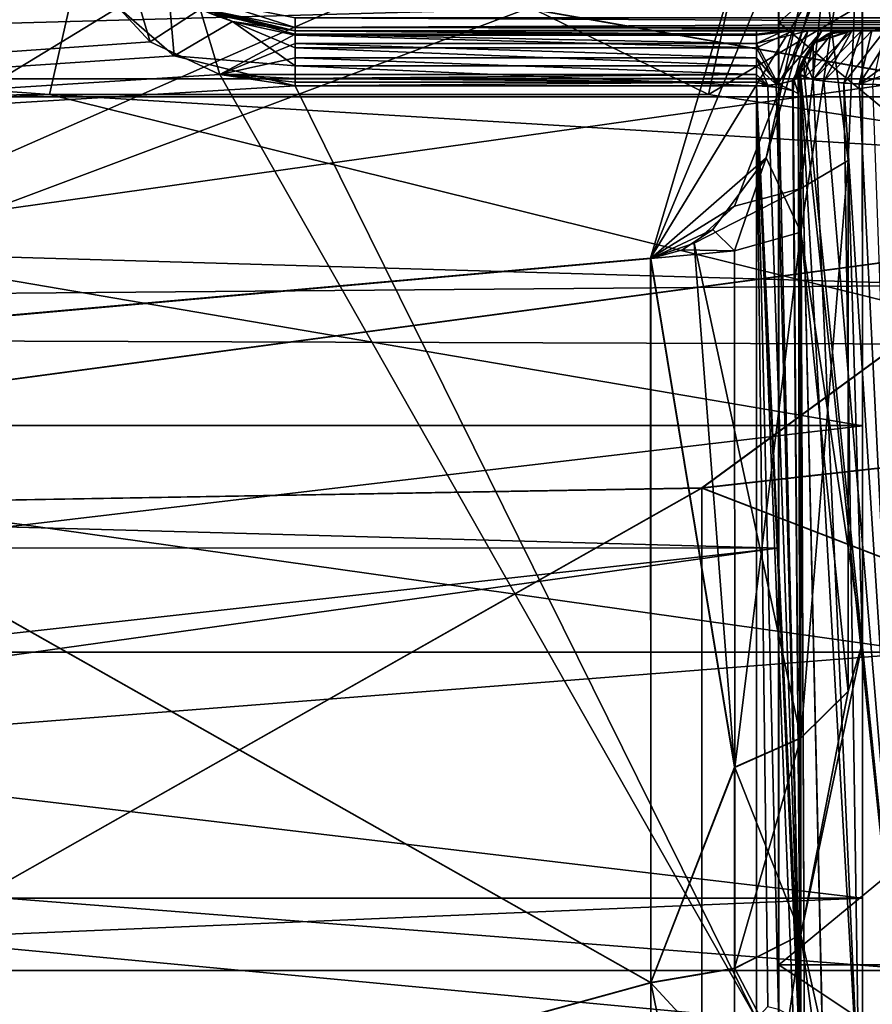
# Model space of a CAD drawing. Extents: x -181 to 443, y -18 to 147.
# Drawn here: x 57 to 61, y 60 to 65 of the extents above; entities that cross this region are included whole.
import ezdxf

# ---------------------------------------------------------------- set-up
doc = ezdxf.new("R2010")
doc.units = 0
doc.header["$MEASUREMENT"] = 0

msp = doc.modelspace()

# ---------------------------------------------------------------- linework, layer by layer
for points in [[(55.280529, 72.455185, -309.555695), (61.260651, 67.054314, -309.554565), (55.281284, 63.416214, -309.555298)], [(55.281467, 72.453598, -290.553253), (55.282223, 63.414631, -290.552826), (61.261444, 68.814957, -290.553009)], [(60.9002, 64.936401, -313.428253), (66.101067, 69.562828, -313.650024), (60.900394, 69.562393, -313.650299)], [(66.100876, 64.936836, -313.427979), (66.101067, 69.562828, -313.650024), (60.9002, 64.936401, -313.428253)], [(60.900394, 69.562393, -313.650299), (60.90036, 67.208633, -312.732361), (60.9002, 64.936401, -313.428253)], [(60.902573, 69.563644, -286.348358), (60.902344, 64.937637, -286.571167), (60.902393, 67.209801, -287.266663)], [(60.902573, 69.563644, -286.348358), (66.10302, 64.938072, -286.570923), (60.902344, 64.937637, -286.571167)], [(66.103249, 69.564079, -286.348114), (66.10302, 64.938072, -286.570923), (60.902573, 69.563644, -286.348358)], [(32.996506, 64.595894, -314.378784), (67.001099, 69.527748, -314.660919), (67.0009, 64.598724, -314.377106)], [(32.996506, 64.595894, -314.378784), (32.996708, 69.524918, -314.662598), (67.001099, 69.527748, -314.660919)], [(32.998798, 64.597206, -285.623444), (67.003189, 64.600044, -285.621765), (67.003441, 69.529091, -285.337128)], [(32.999046, 69.52626, -285.338806), (32.998798, 64.597206, -285.623444), (67.003441, 69.529091, -285.337128)], [(61.261444, 68.814957, -290.553009), (55.282223, 63.414631, -290.552826), (61.21817, 66.026093, -290.552582)], [(43.07943, 67.936089, -307.556213), (61.581818, 67.935242, -307.554749), (61.582127, 64.680664, -306.811798)], [(43.079735, 64.681511, -306.813263), (43.07943, 67.936089, -307.556213), (61.582127, 64.680664, -306.811798)], [(43.08017, 67.934837, -292.55426), (61.582794, 64.679535, -293.295441), (61.582558, 67.93399, -292.552795)], [(43.08017, 67.934837, -292.55426), (43.080406, 64.680382, -293.296906), (61.582794, 64.679535, -293.295441)], [(32.499954, 67.900085, -287.350067), (32.499958, 63.059177, -288.312927), (57.558655, 65.492882, -287.581055)], [(32.500042, 63.05901, -311.687134), (32.500046, 67.899902, -312.650055), (57.500046, 65.867805, -312.485657)], [(67.492966, 67.900063, -290.078918), (46.666664, 62.575859, -290.778259), (32.782558, 67.900078, -288.866974)], [(32.782639, 67.89991, -311.133148), (46.666733, 62.575729, -309.22168), (67.493034, 67.899925, -309.920929)], [(53.608765, 62.697159, -290.988159), (46.666664, 62.575859, -290.778259), (67.492966, 67.900063, -290.078918)], [(67.493034, 67.899925, -309.920929), (46.666733, 62.575729, -309.22168), (53.608833, 62.697029, -309.011749)], [(60.550865, 62.818359, -291.19812), (53.608765, 62.697159, -290.988159), (67.492966, 67.900063, -290.078918)], [(67.493034, 67.899925, -309.920929), (53.608833, 62.697029, -309.011749), (60.550934, 62.81823, -308.801727)], [(67.492966, 63.595459, -291.061401), (60.550865, 62.818359, -291.19812), (67.492966, 67.900063, -290.078918)], [(67.493034, 67.899925, -309.920929), (60.550934, 62.81823, -308.801727), (67.493027, 63.595329, -308.938416)], [(32.99678, 67.764175, -312.751801), (32.996643, 63.31374, -311.90036), (60.90036, 67.208633, -312.732361)], [(60.90036, 67.208633, -312.732361), (32.996643, 63.31374, -311.90036), (60.900238, 62.545181, -311.572601)], [(60.902084, 62.546242, -288.427216), (32.998482, 62.543915, -288.428589), (60.902393, 67.209801, -287.266663)], [(32.998482, 62.543915, -288.428589), (32.998787, 67.207474, -287.268066), (60.902393, 67.209801, -287.266663)], [(60.90036, 67.208633, -312.732361), (60.900238, 62.545181, -311.572601), (60.9002, 64.936401, -313.428253)], [(60.902393, 67.209801, -287.266663), (60.902344, 64.937637, -286.571167), (60.902084, 62.546242, -288.427216)], [(55.281284, 63.416214, -309.555298), (61.260651, 67.054314, -309.554565), (60.318497, 63.864441, -309.554901)], [(60.318497, 63.864441, -309.554901), (61.260651, 67.054314, -309.554565), (61.110092, 65.162277, -309.554901)], [(57.88168, 65.929062, -304.082703), (60.582188, 64.608986, -303.085693), (60.98143, 66.435806, -304.2966)], [(60.98143, 66.435806, -304.2966), (60.582188, 64.608986, -303.085693), (63.002831, 66.031845, -304.130585)], [(43.079571, 66.211372, -307.611847), (43.079903, 63.103348, -306.11499), (61.281921, 66.210541, -307.610382)], [(61.281921, 66.210541, -307.610382), (43.079903, 63.103348, -306.11499), (61.282257, 63.102512, -306.113556)], [(61.282852, 63.101501, -293.993591), (43.080318, 66.210114, -292.498474), (61.282669, 66.209282, -292.49704)], [(43.080505, 63.102337, -293.995026), (43.080318, 66.210114, -292.498474), (61.282852, 63.101501, -293.993591)], [(61.281921, 66.210541, -307.610382), (61.282257, 63.102512, -306.113556), (61.281876, 65.85762, -309.156769)], [(61.282669, 66.209282, -292.49704), (61.282997, 62.112373, -292.753387), (61.282852, 63.101501, -293.993591)], [(61.282776, 65.856102, -290.950623), (61.282997, 62.112373, -292.753387), (61.282669, 66.209282, -292.49704)], [(61.21817, 66.026093, -290.552582), (55.282223, 63.414631, -290.552826), (60.319435, 63.862858, -290.55246)], [(61.21817, 66.026093, -290.552582), (60.319435, 63.862858, -290.55246), (60.844162, 64.320992, -290.552429)], [(60.582188, 64.608986, -303.085693), (62.595592, 64.304626, -302.712677), (63.002831, 66.031845, -304.130585)], [(61.21817, 66.026093, -290.552582), (60.844162, 64.320992, -290.552429), (61.282776, 65.856102, -290.950623)], [(57.88168, 65.929062, -304.082703), (38.579178, 65.983261, -304.110443), (57.581802, 64.609123, -303.085938)], [(38.579178, 65.983261, -304.110443), (38.579372, 64.417252, -302.861511), (57.581802, 64.609123, -303.085938)], [(38.579647, 64.416786, -297.24939), (38.579582, 65.982582, -296.00058), (61.373474, 65.045166, -296.604004)], [(57.581802, 64.609123, -303.085938), (60.582188, 64.608986, -303.085693), (57.88168, 65.929062, -304.082703)], [(32.500042, 63.05901, -311.687134), (57.500046, 65.867805, -312.485657), (57.660343, 65.259102, -312.371246)], [(61.0028, 63.983067, -290.833038), (61.282776, 65.856102, -290.950623), (60.844162, 64.320992, -290.552429)], [(61.0028, 63.983067, -290.833038), (61.282997, 62.112373, -292.753387), (61.282776, 65.856102, -290.950623)], [(61.217403, 64.308617, -309.0401), (61.110092, 65.162277, -309.554901), (61.281876, 65.85762, -309.156769)], [(61.217403, 64.308617, -309.0401), (61.281876, 65.85762, -309.156769), (61.282276, 62.113586, -307.353668)], [(61.281876, 65.85762, -309.156769), (61.282257, 63.102512, -306.113556), (61.282276, 62.113586, -307.353668)], [(32.499958, 63.059177, -288.312927), (57.728058, 65.15258, -287.651947), (57.558655, 65.492882, -287.581055)], [(32.500042, 63.05901, -311.687134), (57.660343, 65.259102, -312.371246), (58.040443, 64.849907, -312.276733)], [(58.040443, 64.849907, -312.276733), (57.660343, 65.259102, -312.371246), (57.909241, 65.287804, -312.145844)], [(58.040443, 64.849907, -312.276733), (57.909241, 65.287804, -312.145844), (58.267643, 64.998207, -312.06366)], [(32.499958, 63.059177, -288.312927), (58.149956, 64.785583, -287.739349), (57.728058, 65.15258, -287.651947)], [(57.728058, 65.15258, -287.651947), (58.149956, 64.785583, -287.739349), (58.123955, 65.08268, -287.911438)], [(60.318497, 63.864441, -309.554901), (61.110092, 65.162277, -309.554901), (60.700027, 64.100952, -309.554779)], [(61.001869, 64.181137, -309.355957), (60.700027, 64.100952, -309.554779), (61.110092, 65.162277, -309.554901)], [(61.001869, 64.181137, -309.355957), (61.110092, 65.162277, -309.554901), (61.217403, 64.308617, -309.0401)], [(58.149956, 64.785583, -287.739349), (58.414658, 64.941681, -287.954041), (58.123955, 65.08268, -287.911438)], [(58.414658, 64.941681, -287.954041), (58.317257, 64.976181, -288.399933), (58.123955, 65.08268, -287.911438)], [(61.780945, 63.741333, -298.419159), (38.579647, 64.416786, -297.24939), (61.373474, 65.045166, -296.604004)], [(58.35704, 64.700409, -312.238647), (58.040443, 64.849907, -312.276733), (58.267643, 64.998207, -312.06366)], [(58.700043, 64.884705, -312.108246), (58.267643, 64.998207, -312.06366), (58.700043, 64.89991, -312.031647)], [(58.700043, 64.884705, -312.108246), (58.35704, 64.700409, -312.238647), (58.267643, 64.998207, -312.06366)], [(58.700043, 64.89991, -312.031647), (58.267643, 64.998207, -312.06366), (58.317341, 64.976013, -311.599945)], [(58.699959, 64.900078, -288.399933), (58.323059, 64.99028, -288.47644), (58.317257, 64.976181, -288.399933)], [(58.317341, 64.976013, -311.599945), (58.323143, 64.990112, -311.523438), (58.700043, 64.89991, -311.599945)], [(58.699959, 64.915276, -288.47644), (58.339657, 65.030273, -288.541351), (58.323059, 64.99028, -288.47644)], [(58.699959, 64.915276, -288.47644), (58.323059, 64.99028, -288.47644), (58.699959, 64.900078, -288.399933)], [(58.323143, 64.990112, -311.523438), (58.339741, 65.030113, -311.458557), (58.700043, 64.915108, -311.523438)], [(58.700043, 64.89991, -311.599945), (58.323143, 64.990112, -311.523438), (58.700043, 64.915108, -311.523438)], [(58.699959, 64.958679, -288.541351), (58.339657, 65.030273, -288.541351), (58.699959, 64.915276, -288.47644)], [(58.700043, 64.915108, -311.523438), (58.339741, 65.030113, -311.458557), (58.700043, 64.958511, -311.458557)], [(58.699959, 64.900078, -288.399933), (58.317257, 64.976181, -288.399933), (58.414658, 64.941681, -287.954041)], [(58.700043, 64.89991, -311.599945), (58.700043, 64.89991, -312.031647), (58.317341, 64.976013, -311.599945)], [(67.499954, 64.958679, -288.541321), (58.699959, 64.915276, -288.47644), (67.499954, 64.915276, -288.47641)], [(58.699959, 64.958679, -288.541351), (58.699959, 64.915276, -288.47644), (67.499954, 64.958679, -288.541321)], [(67.500046, 64.915108, -311.523407), (58.700043, 64.958511, -311.458557), (67.500046, 64.958511, -311.458527)], [(58.700043, 64.915108, -311.523438), (58.700043, 64.958511, -311.458557), (67.500046, 64.915108, -311.523407)], [(58.149956, 64.785583, -287.739349), (58.699955, 64.73938, -287.772156), (58.414658, 64.941681, -287.954041)], [(58.414658, 64.941681, -287.954041), (58.699955, 64.73938, -287.772156), (58.699955, 64.821983, -287.809631)], [(58.414658, 64.941681, -287.954041), (58.699955, 64.821983, -287.809631), (58.699955, 64.879478, -287.879852)], [(58.414658, 64.941681, -287.954041), (58.699955, 64.879478, -287.879852), (58.699955, 64.900078, -287.968231)], [(58.699955, 64.900078, -287.968231), (58.699959, 64.900078, -288.399933), (58.414658, 64.941681, -287.954041)], [(58.699955, 64.900078, -287.968231), (60.799957, 64.900078, -287.968231), (58.699959, 64.900078, -288.399933)], [(58.699955, 64.900078, -287.968231), (60.799957, 64.879478, -287.879822), (60.799957, 64.900078, -287.968231)], [(58.699955, 64.900078, -287.968231), (58.699955, 64.879478, -287.879852), (60.799957, 64.879478, -287.879822)], [(67.499954, 64.915276, -288.47641), (58.699959, 64.900078, -288.399933), (67.499954, 64.900078, -288.399902)], [(58.699959, 64.915276, -288.47644), (58.699959, 64.900078, -288.399933), (67.499954, 64.915276, -288.47641)], [(67.499954, 64.900078, -288.399902), (58.699959, 64.900078, -288.399933), (60.799957, 64.900078, -287.968231)], [(67.500046, 64.89991, -311.599915), (58.700043, 64.915108, -311.523438), (67.500046, 64.915108, -311.523407)], [(58.700043, 64.89991, -311.599945), (58.700043, 64.915108, -311.523438), (67.500046, 64.89991, -311.599915)], [(58.700043, 64.89991, -311.599945), (60.800041, 64.89991, -312.031647), (58.700043, 64.89991, -312.031647)], [(58.700043, 64.89991, -311.599945), (67.500046, 64.89991, -311.599915), (60.800041, 64.89991, -312.031647)], [(58.700043, 64.89991, -312.031647), (60.800041, 64.89991, -312.031647), (60.800041, 64.884705, -312.108246)], [(58.700043, 64.884705, -312.108246), (58.700043, 64.89991, -312.031647), (60.800041, 64.884705, -312.108246)], [(67.499954, 64.900078, -288.399902), (60.799957, 64.900078, -287.968231), (60.964455, 64.900085, -287.928345)], [(60.799957, 64.879478, -287.879822), (60.964455, 64.900085, -287.928345), (60.799957, 64.900078, -287.968231)], [(60.799957, 64.821983, -287.809631), (60.964455, 64.900085, -287.928345), (60.799957, 64.879478, -287.879822)], [(60.890556, 64.654884, -287.748932), (60.964455, 64.900085, -287.928345), (60.799957, 64.821983, -287.809631)], [(60.800041, 64.89991, -312.031647), (67.500046, 64.89991, -311.599915), (60.924141, 64.89991, -312.054047)], [(60.924141, 64.89991, -312.054047), (60.800041, 64.884705, -312.108246), (60.800041, 64.89991, -312.031647)], [(60.800041, 64.841309, -312.173126), (60.800041, 64.884705, -312.108246), (60.924141, 64.89991, -312.054047)], [(61.033646, 64.89991, -312.115326), (60.800041, 64.841309, -312.173126), (60.924141, 64.89991, -312.054047)], [(60.899643, 64.656105, -312.256744), (60.800041, 64.841309, -312.173126), (61.033646, 64.89991, -312.115326)], [(60.890556, 64.654884, -287.748932), (61.097656, 64.900085, -287.82312), (60.964455, 64.900085, -287.928345)], [(60.890556, 64.654884, -287.748932), (60.964855, 64.672386, -287.674835), (61.097656, 64.900085, -287.82312)], [(60.972046, 64.675102, -312.337341), (60.899643, 64.656105, -312.256744), (61.033646, 64.89991, -312.115326)], [(60.900143, 60.646732, -311.683167), (66.100876, 64.936836, -313.427979), (60.9002, 64.936401, -313.428253)], [(66.100815, 60.647163, -311.682922), (66.100876, 64.936836, -313.427979), (60.900143, 60.646732, -311.683167)], [(60.9002, 64.936401, -313.428253), (60.900238, 62.545181, -311.572601), (60.900143, 60.646732, -311.683167)], [(60.902344, 64.937637, -286.571167), (60.902008, 60.6478, -288.316956), (60.902084, 62.546242, -288.427216)], [(60.902344, 64.937637, -286.571167), (66.102684, 60.648235, -288.316711), (60.902008, 60.6478, -288.316956)], [(66.10302, 64.938072, -286.570923), (66.102684, 60.648235, -288.316711), (60.902344, 64.937637, -286.571167)], [(60.924141, 64.89991, -312.054047), (66.035538, 64.89991, -312.071503), (61.033646, 64.89991, -312.115326)], [(60.924141, 64.89991, -312.054047), (67.500046, 64.89991, -311.599915), (66.200043, 64.89991, -312.031616)], [(60.924141, 64.89991, -312.054047), (66.200043, 64.89991, -312.031616), (66.035538, 64.89991, -312.071503)], [(61.097656, 64.900085, -287.82312), (65.966354, 64.900085, -287.884521), (60.964455, 64.900085, -287.928345)], [(65.966354, 64.900085, -287.884521), (66.075859, 64.900078, -287.945831), (60.964455, 64.900085, -287.928345)], [(67.499954, 64.900078, -288.399902), (60.964455, 64.900085, -287.928345), (66.075859, 64.900078, -287.945831)], [(60.964855, 64.672386, -287.674835), (61.058556, 64.841484, -287.554749), (61.097656, 64.900085, -287.82312)], [(60.972046, 64.675102, -312.337341), (61.033646, 64.89991, -312.115326), (61.154243, 64.899902, -312.261139)], [(60.972046, 64.675102, -312.337341), (61.154243, 64.899902, -312.261139), (61.058647, 64.841301, -312.445129)], [(61.018745, 64.686699, -312.891541), (61.058647, 64.841301, -312.754639), (61.234947, 64.899902, -312.893036)], [(61.106247, 64.6698, -313.064636), (61.018745, 64.686699, -312.891541), (61.234947, 64.899902, -312.893036)], [(61.033646, 64.89991, -312.115326), (65.902344, 64.899902, -312.176727), (61.154243, 64.899902, -312.261139)], [(61.033646, 64.89991, -312.115326), (66.035538, 64.89991, -312.071503), (65.902344, 64.899902, -312.176727)], [(61.058556, 64.841484, -287.245239), (61.059052, 64.677086, -287.008423), (61.219551, 64.900085, -287.14093)], [(61.058556, 64.841484, -287.245239), (61.219551, 64.900085, -287.14093), (61.123451, 64.884888, -287.245239)], [(61.058556, 64.841484, -287.554749), (61.123451, 64.884888, -287.554749), (61.172455, 64.900085, -287.698242)], [(61.097656, 64.900085, -287.82312), (61.058556, 64.841484, -287.554749), (61.172455, 64.900085, -287.698242)], [(61.234947, 64.899902, -312.893036), (61.058647, 64.841301, -312.754639), (61.123543, 64.884705, -312.754639)], [(61.058647, 64.841301, -312.445129), (61.154243, 64.899902, -312.261139), (61.123543, 64.884705, -312.445129)], [(61.059052, 64.677086, -287.008423), (61.279053, 64.900085, -287.04184), (61.219551, 64.900085, -287.14093)], [(61.059052, 64.677086, -287.008423), (61.198349, 64.661392, -286.84433), (61.279053, 64.900085, -287.04184)], [(61.172455, 64.900085, -287.698242), (65.845749, 64.900085, -287.738708), (61.097656, 64.900085, -287.82312)], [(65.845749, 64.900085, -287.738708), (65.966354, 64.900085, -287.884521), (61.097656, 64.900085, -287.82312)], [(61.106247, 64.6698, -313.064636), (61.234947, 64.899902, -312.893036), (61.325249, 64.899902, -313.001526)], [(61.267448, 64.657295, -313.199432), (61.106247, 64.6698, -313.064636), (61.325249, 64.899902, -313.001526)], [(61.123451, 64.884888, -287.245239), (61.219551, 64.900085, -287.14093), (61.199951, 64.900085, -287.245239)], [(61.123451, 64.884888, -287.554749), (61.123451, 64.884888, -287.245239), (61.199951, 64.900085, -287.245239)], [(61.199951, 64.900085, -287.554749), (61.123451, 64.884888, -287.554749), (61.199951, 64.900085, -287.245239)], [(61.172455, 64.900085, -287.698242), (61.123451, 64.884888, -287.554749), (61.199951, 64.900085, -287.554749)], [(61.234947, 64.899902, -312.893036), (61.123543, 64.884705, -312.754639), (61.200043, 64.899902, -312.754639)], [(61.200043, 64.899902, -312.754639), (61.123543, 64.884705, -312.445129), (61.200043, 64.899902, -312.445129)], [(61.200043, 64.899902, -312.754639), (61.123543, 64.884705, -312.754639), (61.123543, 64.884705, -312.445129)], [(61.123543, 64.884705, -312.445129), (61.154243, 64.899902, -312.261139), (61.200043, 64.899902, -312.445129)], [(61.154243, 64.899902, -312.261139), (61.500046, 64.899902, -313.063721), (61.200043, 64.899902, -312.445129)], [(65.902344, 64.899902, -312.176727), (65.827545, 64.899902, -312.301605), (61.154243, 64.899902, -312.261139)], [(61.154243, 64.899902, -312.261139), (65.827545, 64.899902, -312.301605), (61.500046, 64.899902, -313.063721)], [(61.499954, 64.900085, -286.936127), (61.172455, 64.900085, -287.698242), (61.199951, 64.900085, -287.554749)], [(61.499954, 64.900085, -286.936127), (65.499954, 64.900085, -286.936127), (61.172455, 64.900085, -287.698242)], [(65.499954, 64.900085, -286.936127), (65.845749, 64.900085, -287.738708), (61.172455, 64.900085, -287.698242)], [(61.198349, 64.661392, -286.84433), (61.382652, 64.900085, -286.963226), (61.279053, 64.900085, -287.04184)], [(61.198349, 64.661392, -286.84433), (61.329952, 64.654991, -286.77243), (61.382652, 64.900085, -286.963226)], [(61.279053, 64.900085, -287.04184), (61.199951, 64.900085, -287.245239), (61.219551, 64.900085, -287.14093)], [(61.499954, 64.900085, -286.936127), (61.199951, 64.900085, -287.245239), (61.279053, 64.900085, -287.04184)], [(61.499954, 64.900085, -286.936127), (61.199951, 64.900085, -287.554749), (61.199951, 64.900085, -287.245239)], [(61.200043, 64.899902, -312.445129), (61.500046, 64.899902, -313.063721), (61.200043, 64.899902, -312.754639)], [(61.200043, 64.899902, -312.754639), (61.500046, 64.899902, -313.063721), (61.234947, 64.899902, -312.893036)], [(61.234947, 64.899902, -312.893036), (61.500046, 64.899902, -313.063721), (61.325249, 64.899902, -313.001526)], [(61.267448, 64.657295, -313.199432), (61.325249, 64.899902, -313.001526), (61.422646, 64.899902, -313.052246)], [(61.500046, 64.823395, -313.221039), (61.267448, 64.657295, -313.199432), (61.422646, 64.899902, -313.052246)], [(61.382652, 64.900085, -286.963226), (61.499954, 64.900085, -286.936127), (61.279053, 64.900085, -287.04184)], [(61.325249, 64.899902, -313.001526), (61.500046, 64.899902, -313.063721), (61.422646, 64.899902, -313.052246)], [(58.700043, 64.841309, -312.173157), (58.35704, 64.700409, -312.238647), (58.700043, 64.884705, -312.108246)], [(58.699955, 64.879478, -287.879852), (60.799957, 64.821983, -287.809631), (60.799957, 64.879478, -287.879822)], [(58.699955, 64.879478, -287.879852), (58.699955, 64.821983, -287.809631), (60.799957, 64.821983, -287.809631)], [(58.700043, 64.884705, -312.108246), (60.800041, 64.884705, -312.108246), (60.800041, 64.841309, -312.173126)], [(58.700043, 64.841309, -312.173157), (58.700043, 64.884705, -312.108246), (60.800041, 64.841309, -312.173126)], [(61.058556, 64.841484, -287.554749), (61.058556, 64.841484, -287.245239), (61.123451, 64.884888, -287.245239)], [(61.123451, 64.884888, -287.554749), (61.058556, 64.841484, -287.554749), (61.123451, 64.884888, -287.245239)], [(61.123543, 64.884705, -312.754639), (61.058647, 64.841301, -312.445129), (61.123543, 64.884705, -312.445129)], [(61.123543, 64.884705, -312.754639), (61.058647, 64.841301, -312.754639), (61.058647, 64.841301, -312.445129)], [(32.500042, 63.05901, -311.687134), (58.040443, 64.849907, -312.276733), (58.35704, 64.700409, -312.238647)], [(58.700043, 64.776405, -312.216431), (58.35704, 64.700409, -312.238647), (58.700043, 64.841309, -312.173157)], [(58.699955, 64.821983, -287.809631), (60.799957, 64.73938, -287.772125), (60.799957, 64.821983, -287.809631)], [(58.699955, 64.821983, -287.809631), (58.699955, 64.73938, -287.772156), (60.799957, 64.73938, -287.772125)], [(58.700043, 64.841309, -312.173157), (60.800041, 64.841309, -312.173126), (60.800041, 64.776405, -312.216431)], [(58.700043, 64.776405, -312.216431), (58.700043, 64.841309, -312.173157), (60.800041, 64.776405, -312.216431)], [(60.799957, 64.73938, -287.772125), (60.890556, 64.654884, -287.748932), (60.799957, 64.821983, -287.809631)], [(60.899643, 64.656105, -312.256744), (60.800041, 64.776405, -312.216431), (60.800041, 64.841309, -312.173126)], [(60.964855, 64.672386, -287.674835), (61.015152, 64.776581, -287.554749), (61.058556, 64.841484, -287.554749)], [(61.015244, 64.776405, -312.445129), (60.972046, 64.675102, -312.337341), (61.058647, 64.841301, -312.445129)], [(61.015152, 64.776588, -287.245239), (61.059052, 64.677086, -287.008423), (61.058556, 64.841484, -287.245239)], [(61.015152, 64.776581, -287.554749), (61.015152, 64.776588, -287.245239), (61.058556, 64.841484, -287.245239)], [(61.058556, 64.841484, -287.554749), (61.015152, 64.776581, -287.554749), (61.058556, 64.841484, -287.245239)], [(61.018745, 64.686699, -312.891541), (61.015244, 64.776405, -312.754639), (61.058647, 64.841301, -312.754639)], [(61.058647, 64.841301, -312.754639), (61.015244, 64.776405, -312.445129), (61.058647, 64.841301, -312.445129)], [(61.058647, 64.841301, -312.754639), (61.015244, 64.776405, -312.754639), (61.015244, 64.776405, -312.445129)], [(61.500046, 64.742096, -313.259247), (61.267448, 64.657295, -313.199432), (61.500046, 64.823395, -313.221039)], [(32.499958, 63.059177, -288.312927), (58.699955, 64.648682, -287.774933), (58.149956, 64.785583, -287.739349)], [(58.149956, 64.785583, -287.739349), (58.699955, 64.648682, -287.774933), (58.699955, 64.73938, -287.772156)], [(58.700043, 64.699905, -312.231628), (58.35704, 64.700409, -312.238647), (58.700043, 64.776405, -312.216431)], [(58.700043, 64.776405, -312.216431), (60.800041, 64.776405, -312.216431), (60.800041, 64.699905, -312.231628)], [(58.700043, 64.699905, -312.231628), (58.700043, 64.776405, -312.216431), (60.800041, 64.699905, -312.231628)], [(60.852142, 64.650505, -312.233337), (60.800041, 64.699905, -312.231628), (60.800041, 64.776405, -312.216431)], [(60.899643, 64.656105, -312.256744), (60.852142, 64.650505, -312.233337), (60.800041, 64.776405, -312.216431)], [(60.964855, 64.672386, -287.674835), (60.990654, 64.685684, -287.617645), (61.015152, 64.776581, -287.554749)], [(61.000046, 64.699905, -312.445129), (60.972046, 64.675102, -312.337341), (61.015244, 64.776405, -312.445129)], [(60.990654, 64.685684, -287.617645), (60.999954, 64.700081, -287.554749), (61.015152, 64.776581, -287.554749)], [(60.999954, 64.700089, -287.245239), (61.059052, 64.677086, -287.008423), (61.015152, 64.776588, -287.245239)], [(60.999954, 64.700081, -287.554749), (60.999954, 64.700089, -287.245239), (61.015152, 64.776588, -287.245239)], [(61.015152, 64.776581, -287.554749), (60.999954, 64.700081, -287.554749), (61.015152, 64.776588, -287.245239)], [(61.018745, 64.686699, -312.891541), (61.000046, 64.699905, -312.754639), (61.015244, 64.776405, -312.754639)], [(61.015244, 64.776405, -312.754639), (61.000046, 64.699905, -312.754639), (61.000046, 64.699905, -312.445129)], [(61.015244, 64.776405, -312.754639), (61.000046, 64.699905, -312.445129), (61.015244, 64.776405, -312.445129)], [(58.699955, 64.73938, -287.772156), (58.699955, 64.648682, -287.774933), (60.799957, 64.648682, -287.774933)], [(58.699955, 64.73938, -287.772156), (60.799957, 64.648682, -287.774933), (60.799957, 64.73938, -287.772125)], [(60.799957, 64.648682, -287.774933), (60.890556, 64.654884, -287.748932), (60.799957, 64.73938, -287.772125)], [(61.500046, 64.652298, -313.257935), (61.267448, 64.657295, -313.199432), (61.500046, 64.742096, -313.259247)], [(32.500042, 63.05901, -311.687134), (58.35704, 64.700409, -312.238647), (60.800034, 60.401619, -310.187988)], [(43.080055, 62.0714, -304.731781), (43.079735, 64.681511, -306.813263), (61.582127, 64.680664, -306.811798)], [(43.080055, 62.0714, -304.731781), (61.582127, 64.680664, -306.811798), (61.582447, 62.070549, -304.730316)], [(43.080406, 64.680382, -293.296906), (61.582909, 62.069771, -295.376678), (61.582794, 64.679535, -293.295441)], [(43.080406, 64.680382, -293.296906), (43.080521, 62.070618, -295.378174), (61.582909, 62.069771, -295.376678)], [(58.700043, 64.682602, -312.230957), (58.35704, 64.700409, -312.238647), (58.700043, 64.699905, -312.231628)], [(58.700043, 64.665405, -312.228638), (58.35704, 64.700409, -312.238647), (58.700043, 64.682602, -312.230957)], [(58.700043, 64.648506, -312.224945), (58.35704, 64.700409, -312.238647), (58.700043, 64.665405, -312.228638)], [(60.800034, 60.401619, -310.187988), (58.35704, 64.700409, -312.238647), (58.700043, 64.648506, -312.224945)], [(58.700043, 64.682602, -312.230957), (58.700043, 64.699905, -312.231628), (60.800041, 64.699905, -312.231628)], [(58.700043, 64.682602, -312.230957), (60.800041, 64.699905, -312.231628), (60.800041, 64.682602, -312.230927)], [(58.700043, 64.682602, -312.230957), (60.800041, 64.682602, -312.230927), (60.800041, 64.665405, -312.228638)], [(58.700043, 64.665405, -312.228638), (58.700043, 64.682602, -312.230957), (60.800041, 64.665405, -312.228638)], [(60.852142, 64.650505, -312.233337), (60.800041, 64.682602, -312.230927), (60.800041, 64.699905, -312.231628)], [(60.852142, 64.650505, -312.233337), (60.800041, 64.665405, -312.228638), (60.800041, 64.682602, -312.230927)], [(60.972046, 64.675102, -312.337341), (60.966743, 64.625504, -312.311432), (60.899643, 64.656105, -312.256744)], [(60.964855, 64.672386, -287.674835), (60.999962, 60.344471, -289.605896), (60.990654, 64.685684, -287.617645)], [(60.991646, 64.611908, -312.36264), (60.966743, 64.625504, -312.311432), (60.972046, 64.675102, -312.337341)], [(61.000046, 64.699905, -312.445129), (60.991646, 64.611908, -312.36264), (60.972046, 64.675102, -312.337341)], [(60.990654, 64.685684, -287.617645), (60.999962, 60.344471, -289.605896), (60.999954, 64.700081, -287.554749)], [(61.000038, 60.344318, -310.39389), (60.991646, 64.611908, -312.36264), (61.000046, 64.699905, -312.445129)], [(60.999962, 60.212673, -289.330994), (60.999954, 64.700089, -287.245239), (60.999954, 64.700081, -287.554749)], [(61.018761, 60.176273, -289.189697), (60.999954, 64.700089, -287.245239), (60.999962, 60.212673, -289.330994)], [(61.106159, 60.076275, -289.049713), (60.999954, 64.700089, -287.245239), (61.018761, 60.176273, -289.189697)], [(61.267159, 59.998074, -288.940308), (61.059052, 64.677086, -287.008423), (60.999954, 64.700089, -287.245239)], [(61.267159, 59.998074, -288.940308), (60.999954, 64.700089, -287.245239), (61.106159, 60.076275, -289.049713)], [(60.999962, 60.212673, -289.330994), (60.999954, 64.700081, -287.554749), (60.999962, 60.344471, -289.605896)], [(61.000038, 60.212517, -310.668793), (61.000046, 64.699905, -312.445129), (61.000046, 64.699905, -312.754639)], [(61.000038, 60.344318, -310.39389), (61.000046, 64.699905, -312.445129), (61.000038, 60.212517, -310.668793)], [(61.018837, 60.133015, -310.779114), (61.000038, 60.212517, -310.668793), (61.000046, 64.699905, -312.754639)], [(61.018745, 64.686699, -312.891541), (61.500038, 59.964516, -311.106293), (61.000046, 64.699905, -312.754639)], [(61.106239, 60.032417, -310.918793), (61.000046, 64.699905, -312.754639), (61.500038, 59.964516, -311.106293)], [(61.106239, 60.032417, -310.918793), (61.018837, 60.133015, -310.779114), (61.000046, 64.699905, -312.754639)], [(61.106247, 64.6698, -313.064636), (61.500038, 59.964516, -311.106293), (61.018745, 64.686699, -312.891541)], [(61.267159, 59.998074, -288.940308), (61.198349, 64.661392, -286.84433), (61.059052, 64.677086, -287.008423)], [(32.499958, 63.059177, -288.312927), (60.799965, 60.401768, -289.811798), (58.699955, 64.648682, -287.774933)], [(58.699955, 64.648682, -287.774933), (60.799965, 60.401768, -289.811798), (60.799957, 64.648682, -287.774933)], [(58.700043, 64.648506, -312.224945), (60.800041, 64.665405, -312.228638), (60.800041, 64.648506, -312.224945)], [(58.700043, 64.648506, -312.224945), (58.700043, 64.665405, -312.228638), (60.800041, 64.665405, -312.228638)], [(60.800034, 60.401619, -310.187988), (58.700043, 64.648506, -312.224945), (60.800041, 64.648506, -312.224945)], [(60.799957, 64.648682, -287.774933), (60.999962, 60.344471, -289.605896), (60.890556, 64.654884, -287.748932)], [(60.799957, 64.648682, -287.774933), (60.991562, 60.378269, -289.652405), (60.999962, 60.344471, -289.605896)], [(60.799957, 64.648682, -287.774933), (60.96666, 60.40937, -289.695313), (60.991562, 60.378269, -289.652405)], [(60.799957, 64.648682, -287.774933), (60.900562, 60.446068, -289.745789), (60.96666, 60.40937, -289.695313)], [(60.799965, 60.401768, -289.811798), (60.852264, 60.45797, -289.762115), (60.799957, 64.648682, -287.774933)], [(60.799957, 64.648682, -287.774933), (60.852264, 60.45797, -289.762115), (60.900562, 60.446068, -289.745789)], [(60.800034, 60.401619, -310.187988), (60.800041, 64.648506, -312.224945), (61.000038, 60.344318, -310.39389)], [(60.852142, 64.650505, -312.233337), (60.800041, 64.648506, -312.224945), (60.800041, 64.665405, -312.228638)], [(60.852142, 64.650505, -312.233337), (60.852341, 64.646706, -312.231628), (60.800041, 64.648506, -312.224945)], [(60.800041, 64.648506, -312.224945), (60.852341, 64.646706, -312.231628), (61.000038, 60.344318, -310.39389)], [(60.899643, 64.656105, -312.256744), (60.900642, 64.641502, -312.251129), (60.852142, 64.650505, -312.233337)], [(60.900642, 64.641502, -312.251129), (60.852341, 64.646706, -312.231628), (60.852142, 64.650505, -312.233337)], [(61.000038, 60.344318, -310.39389), (60.852341, 64.646706, -312.231628), (60.900642, 64.641502, -312.251129)], [(60.890556, 64.654884, -287.748932), (60.999962, 60.344471, -289.605896), (60.964855, 64.672386, -287.674835)], [(60.966743, 64.625504, -312.311432), (60.900642, 64.641502, -312.251129), (60.899643, 64.656105, -312.256744)], [(61.000038, 60.344318, -310.39389), (60.900642, 64.641502, -312.251129), (60.966743, 64.625504, -312.311432)], [(61.267448, 64.657295, -313.199432), (61.500038, 59.964516, -311.106293), (61.106247, 64.6698, -313.064636)], [(61.499962, 59.964676, -288.893494), (61.329952, 64.654991, -286.77243), (61.198349, 64.661392, -286.84433)], [(61.267159, 59.998074, -288.940308), (61.499962, 59.964676, -288.893494), (61.198349, 64.661392, -286.84433)], [(61.500046, 64.652298, -313.257935), (61.500038, 59.964516, -311.106293), (61.267448, 64.657295, -313.199432)], [(32.996445, 60.036888, -312.484314), (67.0009, 64.598724, -314.377106), (67.000839, 60.039726, -312.482635)], [(32.996445, 60.036888, -312.484314), (32.996506, 64.595894, -314.378784), (67.0009, 64.598724, -314.377106)], [(32.998436, 60.038033, -287.518677), (67.002831, 60.040871, -287.516998), (67.003189, 64.600044, -285.621765)], [(32.998798, 64.597206, -285.623444), (32.998436, 60.038033, -287.518677), (67.003189, 64.600044, -285.621765)], [(38.579372, 64.417252, -302.861511), (38.579533, 63.547989, -301.056824), (57.581802, 64.609123, -303.085938)], [(57.581802, 64.609123, -303.085938), (38.579533, 63.547989, -301.056824), (62.188309, 63.472263, -300.638184)], [(60.582188, 64.608986, -303.085693), (57.581802, 64.609123, -303.085938), (62.595592, 64.304626, -302.712677)], [(57.581802, 64.609123, -303.085938), (62.188309, 63.472263, -300.638184), (62.595592, 64.304626, -302.712677)], [(61.000038, 60.344318, -310.39389), (60.966743, 64.625504, -312.311432), (60.991646, 64.611908, -312.36264)], [(38.579632, 63.547821, -299.053955), (38.579647, 64.416786, -297.24939), (61.780945, 63.741333, -298.419159)], [(60.844162, 64.320992, -290.552429), (60.319435, 63.862858, -290.55246), (60.601563, 63.995163, -290.552429)], [(60.700977, 63.898651, -290.636047), (60.844162, 64.320992, -290.552429), (60.601563, 63.995163, -290.552429)], [(60.700977, 63.898651, -290.636047), (61.0028, 63.983067, -290.833038), (60.844162, 64.320992, -290.552429)], [(61.002151, 61.680889, -307.896332), (61.001869, 64.181137, -309.355957), (61.217403, 64.308617, -309.0401)], [(61.002151, 61.680889, -307.896332), (61.217403, 64.308617, -309.0401), (61.217674, 61.893188, -307.630096)], [(61.217674, 61.893188, -307.630096), (61.217403, 64.308617, -309.0401), (61.282276, 62.113586, -307.353668)], [(61.001869, 64.181137, -309.355957), (60.516117, 63.933441, -309.554688), (60.700027, 64.100952, -309.554779)], [(61.002151, 61.680889, -307.896332), (60.516117, 63.933441, -309.554688), (61.001869, 64.181137, -309.355957)], [(60.318497, 63.864441, -309.554901), (60.700027, 64.100952, -309.554779), (60.516117, 63.933441, -309.554688)], [(60.601563, 63.995163, -290.552429), (60.319435, 63.862858, -290.55246), (60.463547, 63.902958, -290.552429)], [(60.700977, 63.898651, -290.636047), (60.601563, 63.995163, -290.552429), (60.463547, 63.902958, -290.552429)], [(60.700977, 63.898651, -290.636047), (60.701103, 61.545864, -292.043121), (61.0028, 63.983067, -290.833038)], [(61.0028, 63.983067, -290.833038), (60.701103, 61.545864, -292.043121), (61.002922, 61.679585, -292.210724)], [(61.0028, 63.983067, -290.833038), (61.002922, 61.679585, -292.210724), (61.218422, 61.891922, -292.476929)], [(61.0028, 63.983067, -290.833038), (61.218422, 61.891922, -292.476929), (61.282997, 62.112373, -292.753387)], [(60.70031, 61.547203, -308.063965), (60.318497, 63.864441, -309.554901), (60.516117, 63.933441, -309.554688)], [(60.70031, 61.547203, -308.063965), (60.516117, 63.933441, -309.554688), (61.002151, 61.680889, -307.896332)], [(60.700977, 63.898651, -290.636047), (60.463547, 63.902958, -290.552429), (60.319435, 63.862858, -290.55246)], [(60.700977, 63.898651, -290.636047), (60.319435, 63.862858, -290.55246), (60.701103, 61.545864, -292.043121)], [(55.281284, 63.416214, -309.555298), (60.318497, 63.864441, -309.554901), (60.318886, 60.567429, -307.303375)], [(55.282223, 63.414631, -290.552826), (60.319603, 60.566219, -292.80368), (60.319435, 63.862858, -290.55246)], [(60.70031, 61.547203, -308.063965), (60.318886, 60.567429, -307.303375), (60.318497, 63.864441, -309.554901)], [(60.701103, 61.545864, -292.043121), (60.319435, 63.862858, -290.55246), (60.319603, 60.566219, -292.80368)], [(62.188309, 63.472263, -300.638184), (38.579632, 63.547821, -299.053955), (61.780945, 63.741333, -298.419159)], [(67.492981, 60.14344, -293.814178), (60.550865, 62.818359, -291.19812), (67.492966, 63.595459, -291.061401)], [(67.493027, 63.595329, -308.938416), (60.550934, 62.81823, -308.801727), (67.493027, 60.143349, -306.185577)], [(38.579533, 63.547989, -301.056824), (38.579632, 63.547821, -299.053955), (62.188309, 63.472263, -300.638184)], [(53.799984, 58.776634, -305.341858), (55.281284, 63.416214, -309.555298), (60.318886, 60.567429, -307.303375)], [(53.80051, 58.775749, -294.766083), (60.319603, 60.566219, -292.80368), (55.282223, 63.414631, -290.552826)], [(32.996643, 63.31374, -311.90036), (32.996655, 59.442245, -309.546265), (60.900238, 62.545181, -311.572601)], [(61.282257, 63.102512, -306.113556), (43.079903, 63.103348, -306.11499), (61.28257, 60.951511, -303.416504)], [(43.079903, 63.103348, -306.11499), (43.080215, 60.952343, -303.417969), (61.28257, 60.951511, -303.416504)], [(43.080551, 60.951782, -296.691895), (43.080505, 63.102337, -293.995026), (61.282852, 63.101501, -293.993591)], [(61.282898, 60.950951, -296.69043), (43.080551, 60.951782, -296.691895), (61.282852, 63.101501, -293.993591)], [(61.282257, 63.102512, -306.113556), (61.28257, 60.951511, -303.416504), (61.282276, 62.113586, -307.353668)], [(61.282852, 63.101501, -293.993591), (61.282997, 62.112373, -292.753387), (61.282898, 60.950951, -296.69043)], [(32.499958, 63.059177, -288.312927), (32.499966, 58.955162, -291.055084), (60.799965, 60.401768, -289.811798)], [(32.500031, 58.955032, -308.944885), (32.500042, 63.05901, -311.687134), (60.800034, 60.401619, -310.187988)], [(53.60878, 58.888233, -294.797028), (53.608765, 62.697159, -290.988159), (60.550865, 62.818359, -291.19812)], [(60.55088, 59.098232, -294.918182), (53.60878, 58.888233, -294.797028), (60.550865, 62.818359, -291.19812)], [(53.608833, 62.697029, -309.011749), (53.608818, 58.888157, -305.20282), (60.550934, 62.81823, -308.801727)], [(60.550934, 62.81823, -308.801727), (53.608818, 58.888157, -305.20282), (60.550919, 59.09816, -305.081604)], [(60.55088, 59.098232, -294.918182), (60.550865, 62.818359, -291.19812), (67.492981, 60.14344, -293.814178)], [(60.550934, 62.81823, -308.801727), (60.550919, 59.09816, -305.081604), (67.493027, 60.143349, -306.185577)], [(60.900238, 62.545181, -311.572601), (32.996655, 59.442245, -309.546265), (60.900284, 58.642406, -308.769073)], [(60.901684, 58.643211, -291.231384), (32.998077, 58.640884, -291.232788), (60.902084, 62.546242, -288.427216)], [(32.998077, 58.640884, -291.232788), (32.998482, 62.543915, -288.428589), (60.902084, 62.546242, -288.427216)], [(60.900238, 62.545181, -311.572601), (60.900284, 58.642406, -308.769073), (60.900143, 60.646732, -311.683167)], [(60.902084, 62.546242, -288.427216), (60.902008, 60.6478, -288.316956), (60.901684, 58.643211, -291.231384)], [(61.002266, 60.785007, -307.089203), (61.282276, 62.113586, -307.353668), (61.282654, 59.522484, -304.104614)], [(61.002266, 60.785007, -307.089203), (61.217674, 61.893188, -307.630096), (61.282276, 62.113586, -307.353668)], [(61.00296, 60.783836, -293.017761), (61.283054, 59.521809, -296.002167), (61.282997, 62.112373, -292.753387)], [(61.218422, 61.891922, -292.476929), (61.00296, 60.783836, -293.017761), (61.282997, 62.112373, -292.753387)], [(61.28257, 60.951511, -303.416504), (61.282654, 59.522484, -304.104614), (61.282276, 62.113586, -307.353668)], [(61.282898, 60.950951, -296.69043), (61.282997, 62.112373, -292.753387), (61.283054, 59.521809, -296.002167)], [(43.080326, 60.622662, -301.72403), (43.080055, 62.0714, -304.731781), (61.582447, 62.070549, -304.730316)], [(43.080326, 60.622662, -301.72403), (61.582447, 62.070549, -304.730316), (61.582718, 60.621815, -301.722534)], [(43.080521, 62.070618, -295.378174), (43.080494, 60.622383, -298.385803), (61.582882, 60.621536, -298.384308)], [(43.080521, 62.070618, -295.378174), (61.582882, 60.621536, -298.384308), (61.582909, 62.069771, -295.376678)], [(61.002266, 60.785007, -307.089203), (61.002151, 61.680889, -307.896332), (61.217674, 61.893188, -307.630096)], [(61.002922, 61.679585, -292.210724), (61.00296, 60.783836, -293.017761), (61.218422, 61.891922, -292.476929)], [(60.700432, 60.632214, -307.239624), (60.70031, 61.547203, -308.063965), (61.002151, 61.680889, -307.896332)], [(60.700432, 60.632214, -307.239624), (61.002151, 61.680889, -307.896332), (61.002266, 60.785007, -307.089203)], [(60.701103, 61.545864, -292.043121), (61.00296, 60.783836, -293.017761), (61.002922, 61.679585, -292.210724)], [(60.700432, 60.632214, -307.239624), (60.318886, 60.567429, -307.303375), (60.70031, 61.547203, -308.063965)], [(60.701103, 61.545864, -292.043121), (60.319603, 60.566219, -292.80368), (60.701141, 60.631016, -292.867371)], [(60.701103, 61.545864, -292.043121), (60.701141, 60.631016, -292.867371), (61.00296, 60.783836, -293.017761)], [(43.080215, 60.952343, -303.417969), (43.080444, 60.184464, -300.054901), (61.28257, 60.951511, -303.416504)], [(43.080444, 60.184464, -300.054901), (43.080551, 60.951782, -296.691895), (61.282898, 60.950951, -296.69043)], [(61.28257, 60.951511, -303.416504), (43.080444, 60.184464, -300.054901), (61.282799, 60.183632, -300.053436)], [(61.282799, 60.183632, -300.053436), (43.080444, 60.184464, -300.054901), (61.282898, 60.950951, -296.69043)], [(61.282799, 60.183632, -300.053436), (61.282928, 58.597427, -300.053375), (61.28257, 60.951511, -303.416504)], [(61.28257, 60.951511, -303.416504), (61.282928, 58.597427, -300.053375), (61.282654, 59.522484, -304.104614)], [(61.282898, 60.950951, -296.69043), (61.283054, 59.521809, -296.002167), (61.282799, 60.183632, -300.053436)], [(60.700729, 58.703938, -304.498901), (60.700432, 60.632214, -307.239624), (61.002266, 60.785007, -307.089203)], [(60.700729, 58.703938, -304.498901), (61.002266, 60.785007, -307.089203), (61.002556, 58.897141, -304.405853)], [(60.701141, 60.631016, -292.867371), (61.283054, 59.521809, -296.002167), (61.00296, 60.783836, -293.017761)], [(61.218063, 59.203857, -304.258026), (61.002266, 60.785007, -307.089203), (61.282654, 59.522484, -304.104614)], [(61.002556, 58.897141, -304.405853), (61.002266, 60.785007, -307.089203), (61.218063, 59.203857, -304.258026)], [(60.90023, 57.179726, -308.612976), (66.100815, 60.647163, -311.682922), (60.900143, 60.646732, -311.683167)], [(60.900284, 58.642406, -308.769073), (60.90023, 57.179726, -308.612976), (60.900143, 60.646732, -311.683167)], [(66.100906, 57.180157, -308.612701), (66.100815, 60.647163, -311.682922), (60.90023, 57.179726, -308.612976)], [(60.902008, 60.6478, -288.316956), (60.901604, 57.180511, -291.387756), (60.901684, 58.643211, -291.231384)], [(60.902008, 60.6478, -288.316956), (66.10228, 57.180946, -291.387482), (60.901604, 57.180511, -291.387756)], [(66.102684, 60.648235, -288.316711), (66.10228, 57.180946, -291.387482), (60.902008, 60.6478, -288.316956)], [(43.080326, 60.622662, -301.72403), (61.582718, 60.621815, -301.722534), (61.582882, 60.621536, -298.384308)], [(43.080494, 60.622383, -298.385803), (43.080326, 60.622662, -301.72403), (61.582882, 60.621536, -298.384308)], [(60.700729, 58.703938, -304.498901), (60.318886, 60.567429, -307.303375), (60.700432, 60.632214, -307.239624)], [(60.701141, 60.631016, -292.867371), (60.319603, 60.566219, -292.80368), (61.283054, 59.521809, -296.002167)], [(53.799984, 58.776634, -305.341858), (60.318886, 60.567429, -307.303375), (60.319229, 58.369267, -303.97052)], [(53.80051, 58.775749, -294.766083), (60.319618, 58.368614, -296.136322), (60.319603, 60.566219, -292.80368)], [(60.700729, 58.703938, -304.498901), (60.319229, 58.369267, -303.97052), (60.318886, 60.567429, -307.303375)], [(60.319603, 60.566219, -292.80368), (60.319618, 58.368614, -296.136322), (61.283054, 59.521809, -296.002167)]]:
    msp.add_3dface(points)

doc.saveas('drawing.dxf')
